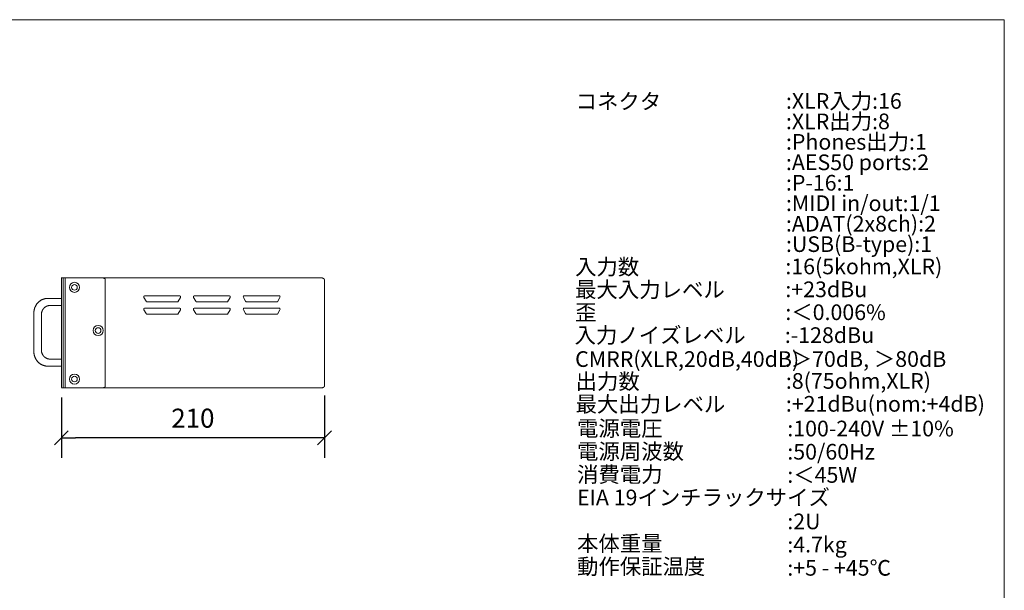
# Model space of a CAD drawing. Units: millimetres. Extents: x -13215 to 14885, y -7607 to 10593.
# Drawn here: x -820 to 14885, y 1493 to 10593 of the extents above; entities that cross this region are included whole.
import ezdxf

# ---------------------------------------------------------------- set-up
doc = ezdxf.new("R2010")
doc.units = ezdxf.units.MM
doc.header["$LTSCALE"] = 508
doc.header["$PDMODE"] = 1
doc.header["$PDSIZE"] = -2
doc.layers.get('0').update_dxf_attribs({"lineweight": 0})
doc.layers.get('DEFPOINTS').update_dxf_attribs({"lineweight": 0})
for name, color, linetype, lineweight in [('SEIHIN', 7, 'Continuous', 0), ('WAKU', 7, 'Continuous', 0), ('寸法', 7, 'Continuous', 0)]:
    doc.layers.add(name, color=color, linetype=linetype, lineweight=lineweight)
doc.layers.add('SPEC', color=4, linetype='Continuous', lineweight=0, true_color=0x00ffff)
doc.styles.add('Arial', font='arial.ttf', dxfattribs={"bigfont": 'Arial'})
doc.styles.get("Standard").update_dxf_attribs({"font": 'txt', "bigfont": 'BIGFONT.SHX'})
doc.dimstyles.new('Arch', dxfattribs={"dimtxt": 303.168873, "dimasz": 224.482422, "dimexe": 317.5, "dimexo": 158.75, "dimgap": 1.5875, "dimtad": 1, "dimdsep": 46, "dimtxsty": 'Arial', "dimblk": 'VW_SLASH', "dimblk1": 'VW_SLASH', "dimblk2": 'VW_SLASH', "dimcen": 0, "dimdle": 158.75, "dimadec": 0, "dimazin": 0, "dimtfac": 1, "dimtix": 1, "dimtmove": 0, "dimatfit": 0, "dimldrblk": 'VW_FILLEDARROW', "dimfxl": 1, "dimfrac": 2, "dimtolj": 1, "dimarcsym": 0})

# ---------------------------------------------------------------- blocks, each defined once
blk = doc.blocks.new('VW_SLASH')
at = {"color": 0, "linetype": 'ByBlock', "lineweight": -2}
blk.add_line((0, 0), (-1, 0), dxfattribs=at)
at = {"layer": 'DEFPOINTS', "color": 0, "linetype": 'Continuous', "lineweight": 0, "flags": 128}
blk.add_lwpolyline([(0.493, 0.493), (-0.493, -0.493)], dxfattribs=at)
blk = doc.blocks.new('*D3')
at = {"layer": 'DEFPOINTS', "color": 0}
for p in [(-155, 4726), (4041, 4760), (-155, 3924)]:
    blk.add_point(p, dxfattribs=at)
at = {"layer": '寸法', "color": 0, "linetype": 'Continuous', "lineweight": -2}
for p, q in [((-155, 4567), (-155, 3607)), ((4041, 4601), (4041, 3607)), ((3816, 3924), (69, 3924))]:
    blk.add_line(p, q, dxfattribs=at)
at = {"layer": '寸法', "color": 0, "lineweight": -2, "xscale": 224.482421875, "yscale": 224.482421875, "zscale": 224.482421875, "rotation": 180}
blk.add_blockref('VW_SLASH', (-155, 3924), dxfattribs=at)
at = {"layer": '寸法', "color": 0, "lineweight": -2, "xscale": 224.482421875, "yscale": 224.482421875, "zscale": 224.482421875}
blk.add_blockref('VW_SLASH', (4041, 3924), dxfattribs=at)
at = {"layer": '寸法', "color": 0, "lineweight": 0, "insert": (1943, 4238), "char_height": 303.2, "attachment_point": 5, "style": 'Arial'}
blk.add_mtext('\\A1;210', dxfattribs=at)
blk = doc.blocks.new('VW_FILLEDARROW')
at = {"layer": 'DEFPOINTS', "linetype": 'Continuous', "lineweight": 0}
blk.add_hatch(color=0, dxfattribs=at).paths.add_polyline_path([(-1.395, 0.374), (0, 0), (-1.395, -0.374)])
at = {"layer": 'DEFPOINTS', "color": 0, "linetype": 'Continuous', "lineweight": 0, "flags": 128}
blk.add_lwpolyline([(-1.395, 0.374), (0, 0), (-1.395, -0.374)], close=True, dxfattribs=at)

msp = doc.modelspace()

# ---------------------------------------------------------------- linework, layer by layer
at = {"layer": 'DEFPOINTS', "color": 2, "linetype": 'Continuous', "lineweight": 0}
for p, q in [((545.1, 6452), (544.8, 4743.5)), ((-472, 6123.5), (-467.1, 6126)), ((-467.1, 6126), (-462.2, 6128.3)), ((-462.2, 6128.3), (-457.3, 6130.5)), ((-457.3, 6130.5), (-452.2, 6132.6)), ((-452.2, 6132.6), (-447.2, 6134.6)), ((-447.2, 6134.6), (-442.1, 6136.5)), ((-442.1, 6136.5), (-436.9, 6138.2)), ((-436.9, 6138.2), (-431.7, 6139.7)), ((-431.7, 6139.7), (-426.5, 6141.2)), ((-426.5, 6141.2), (-421.3, 6142.5)), ((-421.3, 6142.5), (-416, 6143.7)), ((-416, 6143.7), (-410.7, 6144.7)), ((-410.7, 6144.7), (-405.3, 6145.6)), ((-405.3, 6145.6), (-400, 6146.4)), ((-400, 6146.4), (-394.6, 6147)), ((-394.6, 6147), (-389.2, 6147.5)), ((-389.2, 6147.5), (-383.9, 6147.8)), ((-383.9, 6147.8), (-378.5, 6148)), ((-378.5, 6148), (-373.1, 6148.1)), ((-373.1, 6148.1), (-153, 6148.1)), ((-588.9, 5962.6), (-587.7, 5968.1)), ((-587.7, 5968.1), (-586.5, 5973.6)), ((-586.5, 5973.6), (-585.1, 5979.1)), ((-585.1, 5979.1), (-583.6, 5984.5)), ((-583.6, 5984.5), (-582, 5989.9)), ((-582, 5989.9), (-580.2, 5995.3)), ((-580.2, 5995.3), (-578.3, 6000.6)), ((-578.3, 6000.6), (-576.3, 6005.8)), ((-576.3, 6005.8), (-574.2, 6011)), ((-574.2, 6011), (-572, 6016.2)), ((-572, 6016.2), (-569.6, 6021.3)), ((-569.6, 6021.3), (-567.1, 6026.3)), ((-567.1, 6026.3), (-564.5, 6031.2)), ((-564.5, 6031.2), (-561.8, 6036.1)), ((-561.8, 6036.1), (-559, 6040.9)), ((-559, 6040.9), (-556, 6045.7)), ((-556, 6045.7), (-553, 6050.3)), ((-553, 6050.3), (-549.8, 6054.9)), ((-549.8, 6054.9), (-546.5, 6059.4)), ((-546.5, 6059.4), (-543.1, 6063.8)), ((-543.1, 6063.8), (-539.7, 6068.2)), ((-539.7, 6068.2), (-536.1, 6072.4)), ((-536.1, 6072.4), (-532.4, 6076.5)), ((-532.4, 6076.5), (-528.6, 6080.6)), ((-528.6, 6080.6), (-524.8, 6084.5)), ((-524.8, 6084.5), (-520.8, 6088.4)), ((-520.8, 6088.4), (-516.8, 6092.1)), ((-516.8, 6092.1), (-512.6, 6095.8)), ((-512.6, 6095.8), (-508.4, 6099.3)), ((-508.4, 6099.3), (-504.1, 6102.7)), ((-504.1, 6102.7), (-499.8, 6106)), ((-499.8, 6106), (-495.3, 6109.2)), ((-495.3, 6109.2), (-490.8, 6112.3)), ((-490.8, 6112.3), (-486.2, 6115.3)), ((-486.2, 6115.3), (-481.5, 6118.1)), ((-481.5, 6118.1), (-476.8, 6120.9)), ((-476.8, 6120.9), (-472, 6123.5)), ((-453, 5967), (-451.2, 5970)), ((-451.2, 5970), (-449.3, 5972.9)), ((-449.3, 5972.9), (-447.3, 5975.8)), ((-447.3, 5975.8), (-445.3, 5978.6)), ((-445.3, 5978.6), (-443.2, 5981.4)), ((-443.2, 5981.4), (-441, 5984.2)), ((-441, 5984.2), (-438.8, 5986.8)), ((-438.8, 5986.8), (-436.4, 5989.5)), ((-436.4, 5989.5), (-434.1, 5992)), ((-434.1, 5992), (-431.6, 5994.5)), ((-431.6, 5994.5), (-429.2, 5997)), ((-429.2, 5997), (-426.6, 5999.4)), ((-426.6, 5999.4), (-424, 6001.7)), ((-424, 6001.7), (-421.3, 6004)), ((-421.3, 6004), (-418.6, 6006.1)), ((-418.6, 6006.1), (-415.8, 6008.3)), ((-415.8, 6008.3), (-413, 6010.3)), ((-413, 6010.3), (-410.1, 6012.3)), ((-410.1, 6012.3), (-407.2, 6014.2)), ((-407.2, 6014.2), (-404.3, 6016)), ((-404.3, 6016), (-401.3, 6017.8)), ((-401.3, 6017.8), (-398.2, 6019.5)), ((-398.2, 6019.5), (-395.1, 6021.1)), ((-395.1, 6021.1), (-392, 6022.7)), ((-392, 6022.7), (-388.8, 6024.1)), ((-388.8, 6024.1), (-385.6, 6025.5)), ((-385.6, 6025.5), (-382.4, 6026.8)), ((-382.4, 6026.8), (-379.1, 6028)), ((-379.1, 6028), (-375.8, 6029.2)), ((-375.8, 6029.2), (-372.5, 6030.2)), ((-372.5, 6030.2), (-369.2, 6031.2)), ((-369.2, 6031.2), (-365.8, 6032.1)), ((-365.8, 6032.1), (-362.4, 6032.9)), ((-362.4, 6032.9), (-359, 6033.6)), ((-359, 6033.6), (-355.6, 6034.3)), ((-355.6, 6034.3), (-352.1, 6034.8)), ((-352.1, 6034.8), (-348.7, 6035.3)), ((-348.7, 6035.3), (-345.2, 6035.7)), ((-345.2, 6035.7), (-341.8, 6036)), ((-341.8, 6036), (-338.3, 6036.2)), ((-338.3, 6036.2), (-334.8, 6036.3)), ((-334.8, 6036.3), (-331.3, 6036.4)), ((-331.3, 6036.4), (-153, 6036.4)), ((-593.1, 5917.6), (-593, 5923.3)), ((-593.1, 5298.5), (-593.1, 5917.6)), ((-593, 5923.3), (-592.8, 5929)), ((-592.8, 5929), (-592.5, 5934.6)), ((-592.5, 5934.6), (-592, 5940.2)), ((-592, 5940.2), (-591.4, 5945.9)), ((-591.4, 5945.9), (-590.7, 5951.5)), ((-590.7, 5951.5), (-589.8, 5957)), ((-589.8, 5957), (-588.9, 5962.6)), ((-473.2, 5897.1), (-473, 5900.6)), ((-473.2, 5893.6), (-473.2, 5897.1)), ((-473.2, 5322.6), (-473.2, 5893.6)), ((-473, 5900.6), (-472.8, 5904.1)), ((-472.8, 5904.1), (-472.5, 5907.6)), ((-472.5, 5907.6), (-472.1, 5911.1)), ((-472.1, 5911.1), (-471.7, 5914.5)), ((-471.7, 5914.5), (-471.1, 5918)), ((-471.1, 5918), (-470.5, 5921.5)), ((-470.5, 5921.5), (-469.8, 5924.9)), ((-469.8, 5924.9), (-469, 5928.3)), ((-469, 5928.3), (-468.1, 5931.7)), ((-468.1, 5931.7), (-467.1, 5935)), ((-467.1, 5935), (-466, 5938.4)), ((-466, 5938.4), (-464.9, 5941.7)), ((-464.9, 5941.7), (-463.7, 5945)), ((-463.7, 5945), (-462.4, 5948.2)), ((-462.4, 5948.2), (-461, 5951.5)), ((-461, 5951.5), (-459.6, 5954.6)), ((-459.6, 5954.6), (-458.1, 5957.8)), ((-458.1, 5957.8), (-456.4, 5960.9)), ((-456.4, 5960.9), (-454.8, 5964)), ((-454.8, 5964), (-453, 5967)), ((-593, 5292.9), (-593.1, 5298.5)), ((-592.8, 5287.2), (-593, 5292.9)), ((-592.5, 5281.6), (-592.8, 5287.2)), ((-592, 5275.9), (-592.5, 5281.6)), ((-591.4, 5270.3), (-592, 5275.9)), ((-590.7, 5264.7), (-591.4, 5270.3)), ((-589.8, 5259.1), (-590.7, 5264.7)), ((-588.9, 5253.6), (-589.8, 5259.1)), ((-587.7, 5248), (-588.9, 5253.6)), ((-586.5, 5242.5), (-587.7, 5248)), ((-585.1, 5237.1), (-586.5, 5242.5)), ((-583.6, 5231.6), (-585.1, 5237.1)), ((-582, 5226.2), (-583.6, 5231.6)), ((-580.2, 5220.9), (-582, 5226.2)), ((-578.3, 5215.6), (-580.2, 5220.9)), ((-576.3, 5210.3), (-578.3, 5215.6)), ((-574.2, 5205.1), (-576.3, 5210.3)), ((-572, 5200), (-574.2, 5205.1)), ((-569.6, 5194.9), (-572, 5200)), ((-567.1, 5189.9), (-569.6, 5194.9)), ((-564.5, 5184.9), (-567.1, 5189.9)), ((-561.8, 5180.1), (-564.5, 5184.9)), ((-473.2, 5319.1), (-473.2, 5322.6)), ((-473, 5315.6), (-473.2, 5319.1)), ((-472.8, 5312.1), (-473, 5315.6)), ((-472.5, 5308.6), (-472.8, 5312.1)), ((-472.1, 5305.1), (-472.5, 5308.6)), ((-471.7, 5301.6), (-472.1, 5305.1)), ((-471.1, 5298.2), (-471.7, 5301.6)), ((-470.5, 5294.7), (-471.1, 5298.2)), ((-469.8, 5291.3), (-470.5, 5294.7)), ((-469, 5287.9), (-469.8, 5291.3)), ((-468.1, 5284.5), (-469, 5287.9)), ((-467.1, 5281.1), (-468.1, 5284.5)), ((-466, 5277.8), (-467.1, 5281.1)), ((-464.9, 5274.5), (-466, 5277.8)), ((-463.7, 5271.2), (-464.9, 5274.5)), ((-462.4, 5267.9), (-463.7, 5271.2)), ((-461, 5264.7), (-462.4, 5267.9)), ((-459.6, 5261.5), (-461, 5264.7)), ((-458.1, 5258.4), (-459.6, 5261.5)), ((-456.4, 5255.3), (-458.1, 5258.4)), ((-454.8, 5252.2), (-456.4, 5255.3)), ((-453, 5249.2), (-454.8, 5252.2)), ((-451.2, 5246.2), (-453, 5249.2)), ((-449.3, 5243.3), (-451.2, 5246.2)), ((-447.3, 5240.4), (-449.3, 5243.3)), ((-445.3, 5237.5), (-447.3, 5240.4)), ((-443.2, 5234.7), (-445.3, 5237.5)), ((-441, 5232), (-443.2, 5234.7)), ((-438.8, 5229.3), (-441, 5232)), ((-436.4, 5226.7), (-438.8, 5229.3)), ((-434.1, 5224.1), (-436.4, 5226.7)), ((-431.6, 5221.6), (-434.1, 5224.1)), ((-429.2, 5219.2), (-431.6, 5221.6)), ((-426.6, 5216.8), (-429.2, 5219.2)), ((-424, 5214.5), (-426.6, 5216.8)), ((-421.3, 5212.2), (-424, 5214.5)), ((-418.6, 5210), (-421.3, 5212.2)), ((-415.8, 5207.9), (-418.6, 5210)), ((-413, 5205.8), (-415.8, 5207.9)), ((-410.1, 5203.9), (-413, 5205.8)), ((-407.2, 5202), (-410.1, 5203.9)), ((-404.3, 5200.1), (-407.2, 5202)), ((-401.3, 5198.4), (-404.3, 5200.1)), ((-398.2, 5196.7), (-401.3, 5198.4)), ((-395.1, 5195.1), (-398.2, 5196.7)), ((-392, 5193.5), (-395.1, 5195.1)), ((-388.8, 5192.1), (-392, 5193.5)), ((-385.6, 5190.7), (-388.8, 5192.1)), ((-382.4, 5189.4), (-385.6, 5190.7)), ((-379.1, 5188.2), (-382.4, 5189.4)), ((-375.8, 5187), (-379.1, 5188.2)), ((-372.5, 5186), (-375.8, 5187)), ((-369.2, 5185), (-372.5, 5186)), ((-365.8, 5184.1), (-369.2, 5185)), ((-362.4, 5183.3), (-365.8, 5184.1)), ((-359, 5182.6), (-362.4, 5183.3)), ((-559, 5175.2), (-561.8, 5180.1)), ((-556, 5170.5), (-559, 5175.2)), ((-553, 5165.8), (-556, 5170.5)), ((-549.8, 5161.2), (-553, 5165.8)), ((-546.5, 5156.7), (-549.8, 5161.2)), ((-543.1, 5152.3), (-546.5, 5156.7)), ((-539.7, 5148), (-543.1, 5152.3)), ((-536.1, 5143.8), (-539.7, 5148)), ((-532.4, 5139.6), (-536.1, 5143.8)), ((-528.6, 5135.6), (-532.4, 5139.6)), ((-524.8, 5131.6), (-528.6, 5135.6)), ((-520.8, 5127.8), (-524.8, 5131.6)), ((-516.8, 5124), (-520.8, 5127.8)), ((-512.6, 5120.4), (-516.8, 5124)), ((-508.4, 5116.9), (-512.6, 5120.4)), ((-504.1, 5113.4), (-508.4, 5116.9)), ((-499.8, 5110.1), (-504.1, 5113.4)), ((-495.3, 5106.9), (-499.8, 5110.1)), ((-490.8, 5103.8), (-495.3, 5106.9)), ((-486.2, 5100.9), (-490.8, 5103.8)), ((-481.5, 5098), (-486.2, 5100.9)), ((-476.8, 5095.3), (-481.5, 5098)), ((-472, 5092.7), (-476.8, 5095.3)), ((-467.1, 5090.2), (-472, 5092.7)), ((-462.2, 5087.9), (-467.1, 5090.2)), ((-457.3, 5085.6), (-462.2, 5087.9)), ((-452.2, 5083.5), (-457.3, 5085.6)), ((-447.2, 5081.6), (-452.2, 5083.5)), ((-442.1, 5079.7), (-447.2, 5081.6)), ((-436.9, 5078), (-442.1, 5079.7)), ((-431.7, 5076.4), (-436.9, 5078)), ((-426.5, 5075), (-431.7, 5076.4)), ((-421.3, 5073.7), (-426.5, 5075)), ((-416, 5072.5), (-421.3, 5073.7)), ((-410.7, 5071.5), (-416, 5072.5)), ((-405.3, 5070.6), (-410.7, 5071.5)), ((-400, 5069.8), (-405.3, 5070.6)), ((-394.6, 5069.2), (-400, 5069.8)), ((-389.2, 5068.7), (-394.6, 5069.2)), ((-383.9, 5068.4), (-389.2, 5068.7)), ((-378.5, 5068.2), (-383.9, 5068.4)), ((-373.1, 5068.1), (-378.5, 5068.2)), ((-153, 5068.1), (-373.1, 5068.1)), ((-355.6, 5181.9), (-359, 5182.6)), ((-352.1, 5181.4), (-355.6, 5181.9)), ((-348.7, 5180.9), (-352.1, 5181.4)), ((-345.2, 5180.5), (-348.7, 5180.9)), ((-341.8, 5180.2), (-345.2, 5180.5)), ((-338.3, 5180), (-341.8, 5180.2)), ((-334.8, 5179.9), (-338.3, 5180)), ((-331.3, 5179.8), (-334.8, 5179.9)), ((-153, 5179.8), (-331.3, 5179.8))]:
    msp.add_line(p, q, dxfattribs=at)
at = {"layer": 'DEFPOINTS', "color": 2, "linetype": 'Continuous', "lineweight": 0, "flags": 128}
for points in [[(508.9, 6473.9), (509.2, 6473.8), (509.6, 6473.8), (510, 6473.7), (510.4, 6473.7), (510.7, 6473.6), (511.1, 6473.6), (511.5, 6473.5), (511.8, 6473.4), (512.2, 6473.4), (512.5, 6473.3), (512.9, 6473.2), (513.3, 6473.2), (513.6, 6473.1), (514, 6473), (514.4, 6472.9), (514.7, 6472.9), (515.1, 6472.8), (515.4, 6472.7), (515.8, 6472.6), (516.1, 6472.5), (516.5, 6472.4), (516.8, 6472.3), (517.2, 6472.2), (517.5, 6472.1), (517.9, 6472), (518.2, 6471.9), (518.6, 6471.8), (518.9, 6471.7), (519.3, 6471.6), (519.6, 6471.5), (520, 6471.4), (520.3, 6471.3), (520.7, 6471.2), (521, 6471.1), (521.4, 6470.9), (521.7, 6470.8), (522, 6470.7), (522.4, 6470.6), (522.7, 6470.4), (523.1, 6470.3), (523.4, 6470.2), (523.7, 6470.1), (524.1, 6469.9), (524.4, 6469.8), (524.7, 6469.7), (525.1, 6469.5), (525.4, 6469.4), (525.7, 6469.2), (526, 6469.1), (526.3, 6468.9), (526.7, 6468.8), (527, 6468.7), (527.3, 6468.5), (527.6, 6468.4), (527.9, 6468.2), (528.2, 6468.1), (528.5, 6467.9), (528.8, 6467.7), (529.1, 6467.6), (529.4, 6467.4), (529.7, 6467.3), (530, 6467.1), (530.3, 6466.9), (530.5, 6466.8), (530.8, 6466.6), (531.1, 6466.4), (531.4, 6466.3), (531.7, 6466.1), (531.9, 6465.9), (532.2, 6465.8), (532.5, 6465.6), (532.8, 6465.4), (533, 6465.2), (533.3, 6465), (533.5, 6464.9), (533.8, 6464.7), (534.1, 6464.5), (534.3, 6464.3), (534.6, 6464.1), (534.8, 6463.9), (535.1, 6463.7), (535.3, 6463.6), (535.6, 6463.4), (535.8, 6463.2), (536, 6463), (536.3, 6462.8), (536.5, 6462.6), (536.7, 6462.4), (537, 6462.2), (537.2, 6462), (537.4, 6461.8), (537.6, 6461.6), (537.9, 6461.4), (538.1, 6461.1), (538.3, 6460.9), (538.5, 6460.7), (538.7, 6460.5), (538.9, 6460.3), (539.1, 6460.1), (539.3, 6459.9), (539.6, 6459.6), (539.8, 6459.4), (540, 6459.2), (540.1, 6459), (540.3, 6458.7), (540.5, 6458.5), (540.7, 6458.3), (540.9, 6458.1), (541.1, 6457.9), (541.3, 6457.6), (541.4, 6457.4), (541.6, 6457.2), (541.8, 6457), (541.9, 6456.8), (542.1, 6456.6), (542.3, 6456.4), (542.4, 6456.2), (542.6, 6456), (542.7, 6455.8), (542.9, 6455.6), (543, 6455.4), (543.2, 6455.2), (543.3, 6455), (543.4, 6454.8), (543.6, 6454.6), (543.7, 6454.4), (543.8, 6454.2), (544, 6454), (544.1, 6453.8), (544.2, 6453.6), (544.3, 6453.4), (544.4, 6453.3), (544.5, 6453.1), (544.6, 6452.9), (544.7, 6452.7), (544.8, 6452.5), (544.9, 6452.4), (545, 6452.2), (545.1, 6452), (545.2, 6451.8), (545.3, 6451.7), (545.4, 6451.5), (545.4, 6451.3), (545.5, 6451.2), (545.6, 6451), (545.7, 6450.8), (545.7, 6450.7), (545.8, 6450.5), (545.8, 6450.4), (545.9, 6450.2), (546, 6450), (546, 6449.9), (546.1, 6449.7), (546.1, 6449.6), (546.1, 6449.4), (546.2, 6449.3), (546.2, 6449.1), (546.2, 6449), (546.3, 6448.8), (546.3, 6448.7), (546.3, 6448.6), (546.3, 6448.4), (546.4, 6448.3), (546.4, 6448.2), (546.4, 6448), (546.4, 6447.9), (546.4, 6447.8), (546.4, 6447.6), (546.4, 6447.3), (546.4, 6446.5), (546.4, 6445.4), (546.4, 6443.8), (546.4, 6441.8), (546.4, 6439.4), (546.4, 6436.6), (546.4, 6433.4), (546.4, 6429.8), (546.4, 4759.4), (546.4, 4756.6), (546.4, 4754.2), (546.4, 4752.2), (546.4, 4750.6), (546.4, 4749.5), (546.4, 4748.7), (546.4, 4748.4), (546.4, 4748.2), (546.4, 4748.1), (546.4, 4748), (546.4, 4747.8), (546.4, 4747.7), (546.3, 4747.6), (546.3, 4747.4), (546.3, 4747.3), (546.3, 4747.2), (546.2, 4747), (546.2, 4746.9), (546.2, 4746.7), (546.1, 4746.6), (546.1, 4746.4), (546.1, 4746.3), (546, 4746.1), (546, 4746), (545.9, 4745.8), (545.8, 4745.6), (545.8, 4745.5), (545.7, 4745.3), (545.7, 4745.2), (545.6, 4745), (545.5, 4744.8), (545.4, 4744.7), (545.4, 4744.5), (545.3, 4744.3), (545.2, 4744.2), (545.1, 4744), (545, 4743.8), (544.9, 4743.6), (544.8, 4743.5), (544.7, 4743.3), (544.6, 4743.1), (544.5, 4742.9), (544.4, 4742.7), (544.3, 4742.6), (544.2, 4742.4), (544.1, 4742.2), (544, 4742), (543.8, 4741.8), (543.7, 4741.6), (543.6, 4741.4), (543.4, 4741.2), (543.3, 4741), (543.2, 4740.8), (543, 4740.6), (542.9, 4740.4), (542.7, 4740.2), (542.6, 4740), (542.4, 4739.8), (542.3, 4739.6), (542.1, 4739.4), (541.9, 4739.2), (541.8, 4739), (541.6, 4738.8), (541.4, 4738.6), (541.3, 4738.4), (541.1, 4738.1), (540.9, 4737.9), (540.7, 4737.7), (540.5, 4737.5), (540.3, 4737.3), (540.1, 4737), (540, 4736.8), (539.8, 4736.6), (539.6, 4736.4), (539.3, 4736.1), (539.1, 4735.9), (538.9, 4735.7), (538.7, 4735.5), (538.5, 4735.3), (538.3, 4735.1), (538.1, 4734.9), (537.9, 4734.6), (537.6, 4734.4), (537.4, 4734.2), (537.2, 4734), (537, 4733.8), (536.7, 4733.6), (536.5, 4733.4), (536.3, 4733.2), (536, 4733), (535.8, 4732.8), (535.6, 4732.6), (535.3, 4732.4), (535.1, 4732.3), (534.8, 4732.1), (534.6, 4731.9), (534.3, 4731.7), (534.1, 4731.5), (533.8, 4731.3), (533.5, 4731.1), (533.3, 4731), (533, 4730.8), (532.8, 4730.6), (532.5, 4730.4), (532.2, 4730.2), (531.9, 4730.1), (531.7, 4729.9), (531.4, 4729.7), (531.1, 4729.6), (530.8, 4729.4), (530.5, 4729.2), (530.3, 4729.1), (530, 4728.9), (529.7, 4728.7), (529.4, 4728.6), (529.1, 4728.4), (528.8, 4728.3), (528.5, 4728.1), (528.2, 4727.9), (527.9, 4727.8), (527.6, 4727.6), (527.3, 4727.5), (527, 4727.3), (526.7, 4727.2), (526.3, 4727.1), (526, 4726.9), (525.7, 4726.8), (525.4, 4726.6), (525.1, 4726.5), (524.7, 4726.3), (524.4, 4726.2), (524.1, 4726.1), (523.7, 4725.9), (523.4, 4725.8), (523.1, 4725.7), (522.7, 4725.6), (522.4, 4725.4), (522.1, 4725.3), (521.7, 4725.2), (521.4, 4725.1), (521.1, 4724.9), (520.8, 4724.8), (520.4, 4724.7), (520.1, 4724.6), (519.8, 4724.5), (519.5, 4724.4), (519.2, 4724.3), (518.9, 4724.2), (518.5, 4724.1), (518.2, 4724), (517.9, 4723.9), (517.6, 4723.8), (517.3, 4723.7), (517, 4723.6), (516.7, 4723.5), (516.5, 4723.4), (516.2, 4723.3), (515.9, 4723.2), (515.6, 4723.1), (515.3, 4723.1), (515, 4723), (514.7, 4722.9), (514.5, 4722.8), (514.2, 4722.8), (513.9, 4722.7), (513.7, 4722.6), (513.4, 4722.6), (513.1, 4722.5), (512.9, 4722.4), (512.6, 4722.4), (512.3, 4722.3), (512.1, 4722.3), (511.8, 4722.2), (511.6, 4722.2), (511.3, 4722.1), (511.1, 4722.1), (510.8, 4722), (510.6, 4722), (510.3, 4721.9), (510.1, 4721.9), (509.9, 4721.9), (509.6, 4721.8), (509.4, 4721.8), (509.2, 4721.8)], [(4003.1, 6474.3), (4003.5, 6474.3), (4003.8, 6474.2), (4004.2, 6474.2), (4004.6, 6474.1), (4005, 6474), (4005.3, 6474), (4005.7, 6473.9), (4006.1, 6473.9), (4006.4, 6473.8), (4006.8, 6473.7), (4007.1, 6473.7), (4007.5, 6473.6), (4007.9, 6473.5), (4008.2, 6473.4), (4008.6, 6473.4), (4008.9, 6473.3), (4009.3, 6473.2), (4009.7, 6473.1), (4010, 6473), (4010.4, 6472.9), (4010.7, 6472.8), (4011.1, 6472.8), (4011.4, 6472.7), (4011.8, 6472.6), (4012.1, 6472.5), (4012.5, 6472.4), (4012.8, 6472.3), (4013.2, 6472.2), (4013.5, 6472), (4013.9, 6471.9), (4014.2, 6471.8), (4014.6, 6471.7), (4014.9, 6471.6), (4015.3, 6471.5), (4015.6, 6471.4), (4015.9, 6471.2), (4016.3, 6471.1), (4016.6, 6471), (4017, 6470.9), (4017.3, 6470.7), (4017.6, 6470.6), (4018, 6470.5), (4018.3, 6470.3), (4018.6, 6470.2), (4019, 6470.1), (4019.3, 6469.9), (4019.6, 6469.8), (4019.9, 6469.7), (4020.3, 6469.5), (4020.6, 6469.4), (4020.9, 6469.2), (4021.2, 6469.1), (4021.5, 6468.9), (4021.8, 6468.8), (4022.1, 6468.6), (4022.4, 6468.5), (4022.7, 6468.3), (4023, 6468.2), (4023.3, 6468), (4023.6, 6467.8), (4023.9, 6467.7), (4024.2, 6467.5), (4024.5, 6467.4), (4024.8, 6467.2), (4025.1, 6467), (4025.3, 6466.9), (4025.6, 6466.7), (4025.9, 6466.5), (4026.2, 6466.4), (4026.4, 6466.2), (4026.7, 6466), (4027, 6465.8), (4027.2, 6465.7), (4027.5, 6465.5), (4027.8, 6465.3), (4028, 6465.1), (4028.3, 6464.9), (4028.5, 6464.7), (4028.8, 6464.6), (4029, 6464.4), (4029.3, 6464.2), (4029.5, 6464), (4029.8, 6463.8), (4030, 6463.6), (4030.3, 6463.4), (4030.5, 6463.2), (4030.7, 6463), (4031, 6462.8), (4031.2, 6462.6), (4031.4, 6462.4), (4031.7, 6462.2), (4031.9, 6462), (4032.1, 6461.8), (4032.3, 6461.6), (4032.5, 6461.4), (4032.7, 6461.1), (4033, 6460.9), (4033.2, 6460.7), (4033.4, 6460.5), (4033.6, 6460.3), (4033.8, 6460.1), (4034, 6459.8), (4034.2, 6459.6), (4034.4, 6459.4), (4034.6, 6459.2), (4034.8, 6458.9), (4035, 6458.7), (4035.1, 6458.5), (4035.3, 6458.3), (4035.5, 6458.1), (4035.7, 6457.9), (4035.8, 6457.6), (4036, 6457.4), (4036.2, 6457.2), (4036.3, 6457), (4036.5, 6456.8), (4036.7, 6456.6), (4036.8, 6456.4), (4037, 6456.2), (4037.1, 6456), (4037.3, 6455.8), (4037.4, 6455.6), (4037.5, 6455.4), (4037.7, 6455.2), (4037.8, 6455), (4037.9, 6454.8), (4038.1, 6454.6), (4038.2, 6454.4), (4038.3, 6454.2), (4038.4, 6454), (4038.5, 6453.9), (4038.7, 6453.7), (4038.8, 6453.5), (4038.9, 6453.3), (4039, 6453.1), (4039.1, 6453), (4039.2, 6452.8), (4039.3, 6452.6), (4039.3, 6452.4), (4039.4, 6452.3), (4039.5, 6452.1), (4039.6, 6451.9), (4039.7, 6451.8), (4039.8, 6451.6), (4039.8, 6451.4), (4039.9, 6451.3), (4040, 6451.1), (4040, 6450.9), (4040.1, 6450.8), (4040.1, 6450.6), (4040.2, 6450.5), (4040.2, 6450.3), (4040.3, 6450.2), (4040.3, 6450), (4040.4, 6449.9), (4040.4, 6449.7), (4040.4, 6449.6), (4040.5, 6449.4), (4040.5, 6449.3), (4040.5, 6449.1), (4040.6, 6449), (4040.6, 6448.8), (4040.6, 6448.7), (4040.6, 6448.6), (4040.6, 6448.4), (4040.6, 6448.3), (4040.6, 6448.2), (4040.6, 6448), (4040.6, 6447.7), (4040.6, 6447), (4040.6, 6445.8), (4040.6, 6444.2), (4040.6, 6442.3), (4040.6, 6439.9), (4040.6, 4759.8), (4040.6, 4757), (4040.6, 4754.6), (4040.6, 4752.6), (4040.6, 4751), (4040.6, 4749.9), (4040.6, 4749.1), (4040.6, 4748.8), (4040.6, 4748.7), (4040.6, 4748.5), (4040.6, 4748.4), (4040.6, 4748.3), (4040.6, 4748.1), (4040.6, 4748), (4040.6, 4747.9), (4040.5, 4747.7), (4040.5, 4747.6), (4040.5, 4747.4), (4040.4, 4747.3), (4040.4, 4747.1), (4040.4, 4747), (4040.3, 4746.8), (4040.3, 4746.7), (4040.2, 4746.5), (4040.2, 4746.4), (4040.1, 4746.2), (4040.1, 4746.1), (4040, 4745.9), (4040, 4745.7), (4039.9, 4745.6), (4039.8, 4745.4), (4039.8, 4745.3), (4039.7, 4745.1), (4039.6, 4744.9), (4039.5, 4744.8), (4039.4, 4744.6), (4039.3, 4744.4), (4039.3, 4744.2), (4039.2, 4744.1), (4039.1, 4743.9), (4039, 4743.7), (4038.9, 4743.5), (4038.8, 4743.4), (4038.7, 4743.2), (4038.5, 4743), (4038.4, 4742.8), (4038.3, 4742.6), (4038.2, 4742.4), (4038.1, 4742.2), (4037.9, 4742), (4037.8, 4741.8), (4037.7, 4741.7), (4037.5, 4741.5), (4037.4, 4741.3), (4037.3, 4741.1), (4037.1, 4740.9), (4037, 4740.7), (4036.8, 4740.5), (4036.7, 4740.3), (4036.5, 4740), (4036.3, 4739.8), (4036.2, 4739.6), (4036, 4739.4), (4035.8, 4739.2), (4035.7, 4739), (4035.5, 4738.8), (4035.3, 4738.6), (4035.1, 4738.3), (4035, 4738.1), (4034.8, 4737.9), (4034.6, 4737.7), (4034.4, 4737.5), (4034.2, 4737.2), (4034, 4737), (4033.8, 4736.8), (4033.6, 4736.6), (4033.4, 4736.3), (4033.2, 4736.1), (4033, 4735.9), (4032.7, 4735.7), (4032.5, 4735.5), (4032.3, 4735.3), (4032.1, 4735.1), (4031.9, 4734.9), (4031.7, 4734.7), (4031.4, 4734.5), (4031.2, 4734.2), (4031, 4734), (4030.7, 4733.8), (4030.5, 4733.6), (4030.3, 4733.4), (4030, 4733.3), (4029.8, 4733.1), (4029.5, 4732.9), (4029.3, 4732.7), (4029, 4732.5), (4028.8, 4732.3), (4028.5, 4732.1), (4028.3, 4731.9), (4028, 4731.7), (4027.8, 4731.6), (4027.5, 4731.4), (4027.2, 4731.2), (4027, 4731), (4026.7, 4730.8), (4026.4, 4730.7), (4026.2, 4730.5), (4025.9, 4730.3), (4025.6, 4730.2), (4025.3, 4730), (4025.1, 4729.8), (4024.8, 4729.6), (4024.5, 4729.5), (4024.2, 4729.3), (4023.9, 4729.2), (4023.6, 4729), (4023.3, 4728.8), (4023, 4728.7), (4022.7, 4728.5), (4022.4, 4728.4), (4022.1, 4728.2), (4021.8, 4728.1), (4021.5, 4727.9), (4021.2, 4727.8), (4020.9, 4727.6), (4020.6, 4727.5), (4020.3, 4727.3), (4019.9, 4727.2), (4019.6, 4727), (4019.3, 4726.9), (4019, 4726.8), (4018.6, 4726.6), (4018.3, 4726.5), (4018, 4726.4), (4017.6, 4726.2), (4017.3, 4726.1), (4017, 4726), (4016.6, 4725.8), (4016.3, 4725.7), (4016, 4725.6), (4015.6, 4725.5), (4015.3, 4725.4), (4015, 4725.2), (4014.7, 4725.1), (4014.3, 4725), (4014, 4724.9), (4013.7, 4724.8), (4013.4, 4724.7), (4013.1, 4724.6), (4012.8, 4724.5), (4012.5, 4724.4), (4012.2, 4724.3), (4011.9, 4724.2), (4011.6, 4724.1), (4011.3, 4724), (4011, 4723.9), (4010.7, 4723.8), (4010.4, 4723.7), (4010.1, 4723.7), (4009.8, 4723.6), (4009.5, 4723.5), (4009.3, 4723.4), (4009, 4723.3), (4008.7, 4723.3), (4008.4, 4723.2), (4008.2, 4723.1), (4007.9, 4723.1), (4007.6, 4723), (4007.3, 4722.9), (4007.1, 4722.9), (4006.8, 4722.8), (4006.6, 4722.7), (4006.3, 4722.7), (4006.1, 4722.6), (4005.8, 4722.6), (4005.5, 4722.5), (4005.3, 4722.5), (4005.1, 4722.4), (4004.8, 4722.4), (4004.6, 4722.4), (4004.3, 4722.3), (4004.1, 4722.3), (4003.9, 4722.2), (4003.6, 4722.2), (4003.4, 4722.2)]]:
    msp.add_lwpolyline(points, dxfattribs=at)
for points in [[(1179.7, 6191.3), (1726.2, 6191.3, -0.5760355), (1743.6, 6161.3), (1704.2, 6093.1), (1213, 6093.1, -0.269007), (1195.6, 6103.1), (1162.3, 6161.3, -0.5760355)], [(1971.9, 6191.3), (2518.4, 6191.3, -0.5760355), (2535.8, 6161.3), (2496.4, 6093.1), (2005.2, 6093.1, -0.269007), (1987.9, 6103.1), (1954.6, 6161.3, -0.5760355)], [(2767.4, 6191.3), (3314, 6191.3, -0.5760355), (3331.3, 6161.3), (3291.9, 6093.1), (2800.7, 6093.1, -0.269007), (2783.4, 6103.1), (2750.1, 6161.3, -0.5760355)], [(1179.7, 5994.5), (1726.2, 5994.5, -0.5760355), (1743.6, 5964.6), (1704.2, 5896.3), (1213, 5896.3, -0.269007), (1195.6, 5906.4), (1162.3, 5964.6, -0.5760355)], [(1971.9, 5994.5), (2518.4, 5994.5, -0.5760355), (2535.8, 5964.6), (2496.4, 5896.3), (2005.2, 5896.3, -0.269007), (1987.9, 5906.4), (1954.6, 5964.6, -0.5760355)], [(2767.4, 5994.5), (3314, 5994.5, -0.5760355), (3331.3, 5964.6), (3291.9, 5896.3), (2800.7, 5896.3, -0.269007), (2783.4, 5906.4), (2750.1, 5964.6, -0.5760355)]]:
    msp.add_lwpolyline(points, format="xyb", close=True, dxfattribs=at)
at = {"layer": 'SEIHIN', "color": 1, "lineweight": 0}
for p, q in [((4003.1, 6474.3), (-158, 6474.6)), ((-155.2, 6474.6), (-155.2, 4725.7)), ((-125.2, 6474.6), (-125.2, 4725.7)), ((-95.2, 6474.6), (-95.2, 4721.5)), ((-95.2, 6474.6), (-95.2, 4721.5)), ((-155.2, 4721.5), (4003.4, 4722.2)), ((-115.2, 4721.5), (-95.2, 4721.5))]:
    msp.add_line(p, q, dxfattribs=at)
for centre, radius in [((54, 6324.5), 80), ((54, 6324.5), 45), ((431.6, 5635.8), 80), ((431.6, 5635.8), 45), ((54, 4862), 80), ((54, 4862), 45)]:
    msp.add_circle(centre, radius, dxfattribs=at)
at = {"layer": 'WAKU', "color": 1, "lineweight": 0}
for p, q in [((-13214.7, 10592.9), (14885.3, 10592.9)), ((14885.3, 10592.9), (14885.3, -7607.1))]:
    msp.add_line(p, q, dxfattribs=at)

# ---------------------------------------------------------------- texts
at = {"layer": 'SPEC', "color": 1, "char_height": 250, "attachment_point": 1, "line_spacing_factor": 0.782827}
for s, insert in [('{\\ftxt|b0|i0|c128|p0;コネクタ}', (8048.4, 9415)), ('{\\ftxt|b0|i0|c128|p0;:XLR入力:16\\P:XLR出力:8\\P:Phones出力:1\\P:AES50 ports:2\\P:P-16:1\\P:MIDI in/out:1/1\\P:ADAT(2x8ch):2\\P:USB(B-type):1}', (11402.1, 9422.3)), ('{\\ftxt|b0|i0|c128|p0;入力数}', (8039.2, 6775.8)), ('{\\ftxt|b0|i0|c128|p0;:16(5kohm,XLR)}', (11392.9, 6783.1)), ('{\\ftxt|b0|i0|c128|p0;最大入力レベル}', (8039.2, 6413.7)), ('{\\ftxt|b0|i0|c128|p0;:+23dBu}', (11392.9, 6417.8)), ('{\\ftxt|b0|i0|c128|p0;歪}', (8039.2, 6051.6)), ('{\\ftxt|b0|i0|c128|p0;:＜0.006%}', (11392.9, 6052.5)), ('{\\ftxt|b0|i0|c128|p0;入力ノイズレベル}', (8031.5, 5686.4)), ('{\\ftxt|b0|i0|c128|p0;:-128dBu}', (11385.1, 5687.3)), ('{\\ftxt|b0|i0|c128|p0;CMRR(XLR,20dB,40dB)}', (8040.1, 5305.5)), ('{\\ftxt|b0|i0|c128|p0;:＞70dB, ＞80dB}', (11383.4, 5306.4)), ('{\\ftxt|b0|i0|c128|p0;出力数}', (8047.5, 4949.5)), ('{\\ftxt|b0|i0|c128|p0;:8(75ohm,XLR)}', (11401.1, 4956.8)), ('{\\ftxt|b0|i0|c128|p0;最大出力レベル}', (8047.5, 4587.4)), ('{\\ftxt|b0|i0|c128|p0;:+21dBu(nom:+4dB)}', (11401.1, 4591.5)), ('{\\ftxt|b0|i0|c128|p0;電源電圧}', (8070.4, 4200)), ('{\\ftxt|b0|i0|c128|p0;:100-240V ±10%}', (11424.1, 4197.7)), ('{\\ftxt|b0|i0|c128|p0;電源周波数}', (8070.4, 3832.9)), ('{\\ftxt|b0|i0|c128|p0;:50/60Hz}', (11424.1, 3827.5)), ('{\\ftxt|b0|i0|c128|p0;消費電力}', (8070.4, 3465.8)), ('{\\ftxt|b0|i0|c128|p0;:＜45W}', (11424.1, 3457.2)), ('{\\ftxt|b0|i0|c128|p0;EIA 19インチラックサイズ}', (8070.4, 3098.8)), ('{\\ftxt|b0|i0|c128|p0;:2U}', (11424.1, 2716.7)), ('{\\ftxt|b0|i0|c128|p0;本体重量}', (8070.4, 2364.6)), ('{\\ftxt|b0|i0|c128|p0;:4.7kg}', (11424.1, 2346.5)), ('{\\ftxt|b0|i0|c128|p0;動作保証温度}', (8070.4, 1997.5)), ('{\\ftxt|b0|i0|c128|p0;:+5 - +45℃}', (11424.1, 1976.3))]:
    msp.add_mtext(s, dxfattribs=dict(at, insert=insert))

# ---------------------------------------------------------------- dimensions: what is measured, and where the dimension line sits
at = {"layer": '寸法', "color": 2, "linetype": 'Continuous', "lineweight": 0}
dim = msp.add_linear_dim(base=(-155.2, 3924.5), p1=(4040.6, 4759.8), p2=(-155.2, 4725.7), dimstyle='Arch', override={"dimtxt": 303.169098, "dimgap": 158.75, "dimdec": 0, "dimlfac": 0.05, "dimpost": '<>', "dimtxsty": 'Arial', "dimtmove": 2}, dxfattribs=at)
dim.commit()
dim.dimension.update_dxf_attribs({"geometry": '*D3', "text_midpoint": (1942.7, 4238)})

doc.saveas('drawing.dxf')
